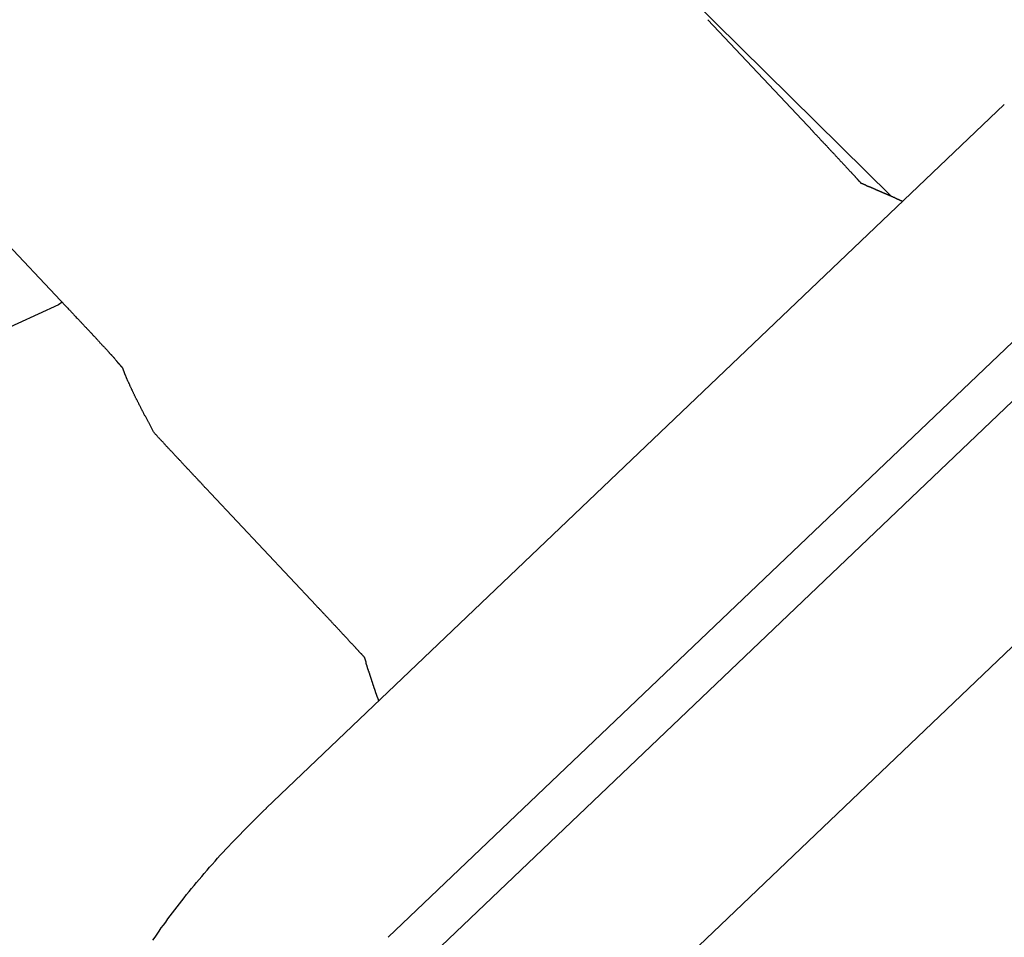
# Model space of a CAD drawing. Extents: x 242 to 6292, y 110 to 4202.
# Drawn here: x 1042 to 1100, y 1454 to 1508 of the extents above; entities that cross this region are included whole.
import ezdxf

# ---------------------------------------------------------------- set-up
doc = ezdxf.new("R2010")
doc.units = 0
doc.header["$LTSCALE"] = 88
doc.layers.get('0').update_dxf_attribs({"linetype": 'CONTINUOUS'})

msp = doc.modelspace()

# ---------------------------------------------------------------- linework, layer by layer
for p, q in [((1093.776, 1497.669), (1079.663, 1511.604)), ((1089.175, 1501.469), (1082.988, 1508.048)), ((1057.009, 1461.663), (1100.43, 1503.065)), ((1035.558, 1501.416), (1045.221, 1491.19)), ((1064.183, 1454.071), (1107.604, 1495.473)), ((1065.912, 1452.241), (1109.333, 1493.643)), ((1044.774, 1491.268), (1036.698, 1487.599)), ((1044.991, 1491.434), (1044.774, 1491.268)), ((1073.086, 1444.649), (1116.507, 1486.051)), ((1053.751, 1480.171), (1059.938, 1473.592))]:
    msp.add_line(p, q)
for points in [[(1089.17, 1501.47, 0), (1089.2, 1501.44, 0), (1089.23, 1501.41, 0), (1089.26, 1501.38, 0), (1089.29, 1501.35, 0), (1089.31, 1501.32, 0), (1089.34, 1501.29, 0), (1089.37, 1501.26, 0), (1089.4, 1501.23, 0), (1089.43, 1501.2, 0), (1089.45, 1501.17, 0), (1089.48, 1501.14, 0), (1089.51, 1501.12, 0), (1089.53, 1501.09, 0), (1089.56, 1501.06, 0), (1089.59, 1501.03, 0), (1089.62, 1501, 0), (1089.64, 1500.97, 0), (1089.67, 1500.94, 0), (1089.7, 1500.91, 0), (1089.72, 1500.89, 0), (1089.75, 1500.86, 0), (1089.78, 1500.83, 0), (1089.8, 1500.8, 0), (1089.83, 1500.77, 0), (1089.85, 1500.75, 0), (1089.88, 1500.72, 0), (1089.91, 1500.69, 0), (1089.93, 1500.66, 0), (1089.96, 1500.64, 0), (1089.98, 1500.61, 0), (1090.01, 1500.58, 0), (1090.03, 1500.55, 0), (1090.06, 1500.53, 0), (1090.09, 1500.5, 0), (1090.11, 1500.47, 0), (1090.14, 1500.44, 0), (1090.16, 1500.42, 0), (1090.19, 1500.39, 0), (1090.21, 1500.36, 0), (1090.24, 1500.34, 0), (1090.26, 1500.31, 0), (1090.29, 1500.29, 0), (1090.31, 1500.26, 0), (1090.33, 1500.23, 0), (1090.36, 1500.21, 0), (1090.38, 1500.18, 0), (1090.41, 1500.15, 0), (1090.43, 1500.13, 0), (1090.46, 1500.1, 0), (1090.48, 1500.08, 0), (1090.5, 1500.05, 0), (1090.53, 1500.03, 0), (1090.55, 1500, 0), (1090.57, 1499.98, 0), (1090.6, 1499.95, 0), (1090.62, 1499.93, 0), (1090.64, 1499.9, 0), (1090.67, 1499.88, 0), (1090.69, 1499.85, 0), (1090.71, 1499.83, 0), (1090.73, 1499.8, 0), (1090.76, 1499.78, 0), (1090.78, 1499.75, 0), (1090.8, 1499.73, 0), (1090.82, 1499.71, 0), (1090.85, 1499.68, 0), (1090.87, 1499.66, 0), (1090.89, 1499.64, 0), (1090.91, 1499.61, 0), (1090.93, 1499.59, 0), (1090.96, 1499.56, 0), (1090.98, 1499.54, 0), (1091, 1499.52, 0), (1091.02, 1499.5, 0), (1091.04, 1499.47, 0), (1091.06, 1499.45, 0), (1091.08, 1499.43, 0), (1091.11, 1499.4, 0), (1091.13, 1499.38, 0), (1091.15, 1499.36, 0), (1091.17, 1499.34, 0), (1091.19, 1499.32, 0), (1091.21, 1499.29, 0), (1091.23, 1499.27, 0), (1091.25, 1499.25, 0), (1091.27, 1499.23, 0), (1091.29, 1499.21, 0), (1091.31, 1499.18, 0), (1091.33, 1499.16, 0), (1091.35, 1499.14, 0), (1091.37, 1499.12, 0), (1091.39, 1499.1, 0), (1091.41, 1499.08, 0), (1091.43, 1499.06, 0), (1091.44, 1499.04, 0), (1091.46, 1499.02, 0), (1091.48, 1499, 0), (1091.5, 1498.98, 0), (1091.52, 1498.96, 0), (1091.54, 1498.94, 0), (1091.56, 1498.92, 0), (1091.57, 1498.9, 0), (1091.59, 1498.88, 0), (1091.61, 1498.86, 0), (1091.63, 1498.84, 0), (1091.65, 1498.82, 0), (1091.66, 1498.8, 0), (1091.68, 1498.78, 0), (1091.7, 1498.76, 0), (1091.72, 1498.74, 0), (1091.73, 1498.73, 0), (1091.75, 1498.71, 0), (1091.77, 1498.69, 0), (1091.78, 1498.67, 0), (1091.8, 1498.65, 0), (1091.82, 1498.63, 0), (1091.83, 1498.62, 0), (1091.85, 1498.6, 0), (1091.86, 1498.58, 0), (1091.88, 1498.56, 0), (1091.9, 1498.55, 0), (1091.91, 1498.53, 0), (1091.93, 1498.51, 0), (1091.94, 1498.49, 0), (1091.96, 1498.48, 0), (1091.97, 1498.46, 0), (1091.99, 1498.44, 0), (1092, 1498.43, 0)], [(1092.31, 1498.3, 0), (1092.31, 1498.3, 0), (1092.31, 1498.3, 0), (1092.31, 1498.3, 0), (1092.3, 1498.3, 0), (1092.3, 1498.3, 0), (1092.3, 1498.3, 0), (1092.3, 1498.3, 0), (1092.29, 1498.3, 0), (1092.29, 1498.3, 0), (1092.29, 1498.31, 0), (1092.29, 1498.31, 0), (1092.28, 1498.31, 0), (1092.28, 1498.31, 0), (1092.28, 1498.31, 0), (1092.28, 1498.31, 0), (1092.28, 1498.31, 0), (1092.27, 1498.31, 0), (1092.27, 1498.31, 0), (1092.27, 1498.31, 0), (1092.27, 1498.32, 0), (1092.26, 1498.32, 0), (1092.26, 1498.32, 0), (1092.26, 1498.32, 0), (1092.26, 1498.32, 0), (1092.25, 1498.32, 0), (1092.25, 1498.32, 0), (1092.25, 1498.32, 0), (1092.25, 1498.32, 0), (1092.25, 1498.32, 0), (1092.24, 1498.32, 0), (1092.24, 1498.33, 0), (1092.24, 1498.33, 0), (1092.24, 1498.33, 0), (1092.23, 1498.33, 0), (1092.23, 1498.33, 0), (1092.23, 1498.33, 0), (1092.23, 1498.33, 0), (1092.22, 1498.33, 0), (1092.22, 1498.33, 0), (1092.22, 1498.33, 0), (1092.22, 1498.34, 0), (1092.22, 1498.34, 0), (1092.21, 1498.34, 0), (1092.21, 1498.34, 0), (1092.21, 1498.34, 0), (1092.21, 1498.34, 0), (1092.2, 1498.34, 0), (1092.2, 1498.34, 0), (1092.2, 1498.34, 0), (1092.2, 1498.34, 0), (1092.19, 1498.35, 0), (1092.19, 1498.35, 0), (1092.19, 1498.35, 0), (1092.19, 1498.35, 0), (1092.18, 1498.35, 0), (1092.18, 1498.35, 0), (1092.18, 1498.35, 0), (1092.18, 1498.35, 0), (1092.17, 1498.35, 0), (1092.17, 1498.36, 0), (1092.17, 1498.36, 0), (1092.17, 1498.36, 0), (1092.17, 1498.36, 0), (1092.16, 1498.36, 0), (1092.16, 1498.36, 0), (1092.16, 1498.36, 0), (1092.16, 1498.36, 0), (1092.15, 1498.36, 0), (1092.15, 1498.36, 0), (1092.15, 1498.37, 0), (1092.15, 1498.37, 0), (1092.14, 1498.37, 0), (1092.14, 1498.37, 0), (1092.14, 1498.37, 0), (1092.14, 1498.37, 0), (1092.13, 1498.37, 0), (1092.13, 1498.37, 0), (1092.13, 1498.37, 0), (1092.13, 1498.37, 0), (1092.12, 1498.38, 0), (1092.12, 1498.38, 0), (1092.12, 1498.38, 0), (1092.12, 1498.38, 0), (1092.11, 1498.38, 0), (1092.11, 1498.38, 0), (1092.11, 1498.38, 0), (1092.11, 1498.38, 0), (1092.1, 1498.38, 0), (1092.1, 1498.39, 0), (1092.1, 1498.39, 0), (1092.1, 1498.39, 0), (1092.09, 1498.39, 0), (1092.09, 1498.39, 0), (1092.09, 1498.39, 0), (1092.09, 1498.39, 0), (1092.08, 1498.39, 0), (1092.08, 1498.39, 0), (1092.08, 1498.39, 0), (1092.08, 1498.4, 0), (1092.07, 1498.4, 0), (1092.07, 1498.4, 0), (1092.07, 1498.4, 0), (1092.07, 1498.4, 0), (1092.06, 1498.4, 0), (1092.06, 1498.4, 0), (1092.06, 1498.4, 0), (1092.06, 1498.4, 0), (1092.05, 1498.41, 0), (1092.05, 1498.41, 0), (1092.05, 1498.41, 0), (1092.05, 1498.41, 0), (1092.04, 1498.41, 0), (1092.04, 1498.41, 0), (1092.04, 1498.41, 0), (1092.04, 1498.41, 0), (1092.03, 1498.41, 0), (1092.03, 1498.42, 0), (1092.03, 1498.42, 0), (1092.03, 1498.42, 0), (1092.02, 1498.42, 0), (1092.02, 1498.42, 0), (1092.02, 1498.42, 0), (1092.02, 1498.42, 0), (1092.01, 1498.42, 0), (1092.01, 1498.42, 0), (1092.01, 1498.43, 0), (1092.01, 1498.43, 0), (1092, 1498.43, 0)], [(1092.31, 1498.3, 0), (1092.33, 1498.29, 0), (1092.34, 1498.28, 0), (1092.36, 1498.28, 0), (1092.37, 1498.27, 0), (1092.39, 1498.26, 0), (1092.41, 1498.26, 0), (1092.42, 1498.25, 0), (1092.44, 1498.24, 0), (1092.45, 1498.24, 0), (1092.47, 1498.23, 0), (1092.48, 1498.23, 0), (1092.5, 1498.22, 0), (1092.51, 1498.21, 0), (1092.53, 1498.21, 0), (1092.55, 1498.2, 0), (1092.56, 1498.19, 0), (1092.58, 1498.19, 0), (1092.59, 1498.18, 0), (1092.61, 1498.17, 0), (1092.63, 1498.17, 0), (1092.64, 1498.16, 0), (1092.66, 1498.15, 0), (1092.67, 1498.15, 0), (1092.69, 1498.14, 0), (1092.7, 1498.13, 0), (1092.72, 1498.13, 0), (1092.74, 1498.12, 0), (1092.75, 1498.11, 0), (1092.77, 1498.11, 0), (1092.78, 1498.1, 0), (1092.8, 1498.09, 0), (1092.82, 1498.09, 0), (1092.83, 1498.08, 0), (1092.85, 1498.07, 0), (1092.86, 1498.06, 0), (1092.88, 1498.06, 0), (1092.9, 1498.05, 0), (1092.91, 1498.04, 0), (1092.93, 1498.04, 0), (1092.95, 1498.03, 0), (1092.96, 1498.02, 0), (1092.98, 1498.02, 0), (1092.99, 1498.01, 0), (1093.01, 1498, 0), (1093.03, 1498, 0), (1093.04, 1497.99, 0), (1093.06, 1497.98, 0), (1093.08, 1497.97, 0), (1093.09, 1497.97, 0), (1093.11, 1497.96, 0), (1093.13, 1497.95, 0), (1093.14, 1497.95, 0), (1093.16, 1497.94, 0), (1093.18, 1497.93, 0), (1093.19, 1497.92, 0), (1093.21, 1497.92, 0), (1093.23, 1497.91, 0), (1093.24, 1497.9, 0), (1093.26, 1497.9, 0), (1093.27, 1497.89, 0), (1093.29, 1497.88, 0), (1093.31, 1497.87, 0), (1093.32, 1497.87, 0), (1093.34, 1497.86, 0), (1093.36, 1497.85, 0), (1093.38, 1497.85, 0), (1093.39, 1497.84, 0), (1093.41, 1497.83, 0), (1093.43, 1497.82, 0), (1093.44, 1497.82, 0), (1093.46, 1497.81, 0), (1093.48, 1497.8, 0), (1093.49, 1497.79, 0), (1093.51, 1497.79, 0), (1093.53, 1497.78, 0), (1093.54, 1497.77, 0), (1093.56, 1497.76, 0), (1093.58, 1497.76, 0), (1093.59, 1497.75, 0), (1093.61, 1497.74, 0), (1093.63, 1497.73, 0), (1093.65, 1497.73, 0), (1093.66, 1497.72, 0), (1093.68, 1497.71, 0), (1093.7, 1497.7, 0), (1093.71, 1497.7, 0), (1093.73, 1497.69, 0), (1093.75, 1497.68, 0), (1093.77, 1497.67, 0), (1093.78, 1497.67, 0), (1093.8, 1497.66, 0), (1093.82, 1497.65, 0), (1093.84, 1497.64, 0), (1093.85, 1497.64, 0), (1093.87, 1497.63, 0), (1093.89, 1497.62, 0), (1093.9, 1497.61, 0), (1093.92, 1497.6, 0), (1093.94, 1497.6, 0), (1093.96, 1497.59, 0), (1093.97, 1497.58, 0), (1093.99, 1497.57, 0), (1094.01, 1497.57, 0), (1094.03, 1497.56, 0), (1094.04, 1497.55, 0), (1094.06, 1497.54, 0), (1094.08, 1497.53, 0), (1094.1, 1497.53, 0), (1094.11, 1497.52, 0), (1094.13, 1497.51, 0), (1094.15, 1497.5, 0), (1094.17, 1497.5, 0), (1094.19, 1497.49, 0), (1094.2, 1497.48, 0), (1094.22, 1497.47, 0), (1094.24, 1497.46, 0), (1094.26, 1497.46, 0), (1094.27, 1497.45, 0), (1094.29, 1497.44, 0), (1094.31, 1497.43, 0), (1094.33, 1497.42, 0), (1094.35, 1497.42, 0), (1094.36, 1497.41, 0), (1094.38, 1497.4, 0), (1094.4, 1497.39, 0), (1094.42, 1497.38, 0), (1094.44, 1497.37, 0), (1094.45, 1497.37, 0)], [(1045.22, 1491.19, 0), (1045.26, 1491.15, 0), (1045.3, 1491.11, 0), (1045.33, 1491.07, 0), (1045.37, 1491.03, 0), (1045.41, 1490.99, 0), (1045.44, 1490.96, 0), (1045.48, 1490.92, 0), (1045.51, 1490.88, 0), (1045.55, 1490.84, 0), (1045.59, 1490.8, 0), (1045.62, 1490.76, 0), (1045.66, 1490.73, 0), (1045.69, 1490.69, 0), (1045.73, 1490.65, 0), (1045.76, 1490.61, 0), (1045.8, 1490.58, 0), (1045.83, 1490.54, 0), (1045.87, 1490.5, 0), (1045.9, 1490.47, 0), (1045.94, 1490.43, 0), (1045.97, 1490.39, 0), (1046.01, 1490.36, 0), (1046.04, 1490.32, 0), (1046.07, 1490.28, 0), (1046.11, 1490.25, 0), (1046.14, 1490.21, 0), (1046.17, 1490.18, 0), (1046.21, 1490.14, 0), (1046.24, 1490.11, 0), (1046.27, 1490.07, 0), (1046.3, 1490.04, 0), (1046.34, 1490.01, 0), (1046.37, 1489.97, 0), (1046.4, 1489.94, 0), (1046.43, 1489.9, 0), (1046.46, 1489.87, 0), (1046.49, 1489.84, 0), (1046.53, 1489.8, 0), (1046.56, 1489.77, 0), (1046.59, 1489.74, 0), (1046.62, 1489.71, 0), (1046.65, 1489.67, 0), (1046.68, 1489.64, 0), (1046.71, 1489.61, 0), (1046.74, 1489.58, 0), (1046.76, 1489.55, 0), (1046.79, 1489.52, 0), (1046.82, 1489.49, 0), (1046.85, 1489.46, 0), (1046.88, 1489.43, 0), (1046.91, 1489.4, 0), (1046.93, 1489.37, 0), (1046.96, 1489.34, 0), (1046.99, 1489.31, 0), (1047.02, 1489.28, 0), (1047.04, 1489.25, 0), (1047.07, 1489.22, 0), (1047.1, 1489.19, 0), (1047.12, 1489.16, 0), (1047.15, 1489.14, 0), (1047.17, 1489.11, 0), (1047.2, 1489.08, 0), (1047.22, 1489.05, 0), (1047.25, 1489.03, 0), (1047.27, 1489, 0), (1047.3, 1488.98, 0), (1047.32, 1488.95, 0), (1047.34, 1488.92, 0), (1047.37, 1488.9, 0), (1047.39, 1488.87, 0), (1047.41, 1488.85, 0), (1047.43, 1488.83, 0), (1047.46, 1488.8, 0), (1047.48, 1488.78, 0), (1047.5, 1488.75, 0), (1047.52, 1488.73, 0), (1047.54, 1488.71, 0), (1047.56, 1488.68, 0), (1047.58, 1488.66, 0), (1047.6, 1488.64, 0), (1047.62, 1488.62, 0), (1047.64, 1488.6, 0), (1047.66, 1488.58, 0), (1047.68, 1488.55, 0), (1047.7, 1488.53, 0), (1047.72, 1488.51, 0), (1047.74, 1488.49, 0), (1047.76, 1488.47, 0), (1047.77, 1488.46, 0), (1047.79, 1488.44, 0), (1047.81, 1488.42, 0), (1047.82, 1488.4, 0), (1047.84, 1488.38, 0), (1047.86, 1488.36, 0), (1047.87, 1488.35, 0), (1047.89, 1488.33, 0), (1047.9, 1488.31, 0), (1047.92, 1488.3, 0), (1047.93, 1488.28, 0), (1047.95, 1488.26, 0), (1047.96, 1488.25, 0), (1047.97, 1488.23, 0), (1047.99, 1488.22, 0), (1048, 1488.2, 0), (1048.01, 1488.19, 0), (1048.03, 1488.18, 0), (1048.04, 1488.16, 0), (1048.05, 1488.15, 0), (1048.06, 1488.14, 0), (1048.07, 1488.12, 0), (1048.08, 1488.11, 0), (1048.09, 1488.1, 0), (1048.1, 1488.09, 0), (1048.11, 1488.08, 0), (1048.12, 1488.07, 0), (1048.13, 1488.05, 0), (1048.14, 1488.04, 0), (1048.15, 1488.03, 0), (1048.16, 1488.03, 0), (1048.16, 1488.02, 0), (1048.17, 1488.01, 0), (1048.18, 1488, 0), (1048.19, 1487.99, 0), (1048.19, 1487.98, 0), (1048.2, 1487.98, 0), (1048.2, 1487.97, 0), (1048.21, 1487.96, 0), (1048.22, 1487.96, 0)], [(1048.56, 1487.55, 0), (1048.56, 1487.55, 0), (1048.56, 1487.55, 0), (1048.55, 1487.56, 0), (1048.55, 1487.56, 0), (1048.55, 1487.57, 0), (1048.54, 1487.57, 0), (1048.54, 1487.57, 0), (1048.54, 1487.58, 0), (1048.53, 1487.58, 0), (1048.53, 1487.59, 0), (1048.52, 1487.59, 0), (1048.52, 1487.59, 0), (1048.52, 1487.6, 0), (1048.51, 1487.6, 0), (1048.51, 1487.61, 0), (1048.51, 1487.61, 0), (1048.5, 1487.61, 0), (1048.5, 1487.62, 0), (1048.5, 1487.62, 0), (1048.49, 1487.63, 0), (1048.49, 1487.63, 0), (1048.49, 1487.63, 0), (1048.48, 1487.64, 0), (1048.48, 1487.64, 0), (1048.48, 1487.65, 0), (1048.47, 1487.65, 0), (1048.47, 1487.65, 0), (1048.47, 1487.66, 0), (1048.46, 1487.66, 0), (1048.46, 1487.66, 0), (1048.46, 1487.67, 0), (1048.45, 1487.67, 0), (1048.45, 1487.68, 0), (1048.45, 1487.68, 0), (1048.45, 1487.68, 0), (1048.44, 1487.69, 0), (1048.44, 1487.69, 0), (1048.44, 1487.69, 0), (1048.43, 1487.7, 0), (1048.43, 1487.7, 0), (1048.43, 1487.7, 0), (1048.42, 1487.71, 0), (1048.42, 1487.71, 0), (1048.42, 1487.71, 0), (1048.41, 1487.72, 0), (1048.41, 1487.72, 0), (1048.41, 1487.73, 0), (1048.41, 1487.73, 0), (1048.4, 1487.73, 0), (1048.4, 1487.74, 0), (1048.4, 1487.74, 0), (1048.39, 1487.74, 0), (1048.39, 1487.75, 0), (1048.39, 1487.75, 0), (1048.38, 1487.75, 0), (1048.38, 1487.76, 0), (1048.38, 1487.76, 0), (1048.38, 1487.76, 0), (1048.37, 1487.77, 0), (1048.37, 1487.77, 0), (1048.37, 1487.77, 0), (1048.37, 1487.78, 0), (1048.36, 1487.78, 0), (1048.36, 1487.78, 0), (1048.36, 1487.79, 0), (1048.35, 1487.79, 0), (1048.35, 1487.79, 0), (1048.35, 1487.79, 0), (1048.35, 1487.8, 0), (1048.34, 1487.8, 0), (1048.34, 1487.8, 0), (1048.34, 1487.81, 0), (1048.34, 1487.81, 0), (1048.33, 1487.81, 0), (1048.33, 1487.82, 0), (1048.33, 1487.82, 0), (1048.33, 1487.82, 0), (1048.32, 1487.83, 0), (1048.32, 1487.83, 0), (1048.32, 1487.83, 0), (1048.32, 1487.83, 0), (1048.31, 1487.84, 0), (1048.31, 1487.84, 0), (1048.31, 1487.84, 0), (1048.31, 1487.85, 0), (1048.3, 1487.85, 0), (1048.3, 1487.85, 0), (1048.3, 1487.85, 0), (1048.3, 1487.86, 0), (1048.29, 1487.86, 0), (1048.29, 1487.86, 0), (1048.29, 1487.87, 0), (1048.29, 1487.87, 0), (1048.28, 1487.87, 0), (1048.28, 1487.87, 0), (1048.28, 1487.88, 0), (1048.28, 1487.88, 0), (1048.28, 1487.88, 0), (1048.27, 1487.88, 0), (1048.27, 1487.89, 0), (1048.27, 1487.89, 0), (1048.27, 1487.89, 0), (1048.26, 1487.9, 0), (1048.26, 1487.9, 0), (1048.26, 1487.9, 0), (1048.26, 1487.9, 0), (1048.26, 1487.91, 0), (1048.25, 1487.91, 0), (1048.25, 1487.91, 0), (1048.25, 1487.91, 0), (1048.25, 1487.92, 0), (1048.25, 1487.92, 0), (1048.24, 1487.92, 0), (1048.24, 1487.92, 0), (1048.24, 1487.93, 0), (1048.24, 1487.93, 0), (1048.24, 1487.93, 0), (1048.23, 1487.93, 0), (1048.23, 1487.93, 0), (1048.23, 1487.94, 0), (1048.23, 1487.94, 0), (1048.23, 1487.94, 0), (1048.22, 1487.94, 0), (1048.22, 1487.95, 0), (1048.22, 1487.95, 0), (1048.22, 1487.95, 0), (1048.22, 1487.95, 0), (1048.22, 1487.96, 0)], [(1050.43, 1483.73, 0), (1050.4, 1483.77, 0), (1050.38, 1483.81, 0), (1050.36, 1483.85, 0), (1050.34, 1483.88, 0), (1050.32, 1483.92, 0), (1050.3, 1483.96, 0), (1050.27, 1484, 0), (1050.25, 1484.04, 0), (1050.23, 1484.08, 0), (1050.21, 1484.12, 0), (1050.19, 1484.16, 0), (1050.17, 1484.2, 0), (1050.15, 1484.23, 0), (1050.13, 1484.27, 0), (1050.11, 1484.31, 0), (1050.09, 1484.35, 0), (1050.07, 1484.38, 0), (1050.05, 1484.42, 0), (1050.03, 1484.46, 0), (1050.01, 1484.5, 0), (1049.99, 1484.53, 0), (1049.97, 1484.57, 0), (1049.95, 1484.61, 0), (1049.93, 1484.64, 0), (1049.91, 1484.68, 0), (1049.89, 1484.72, 0), (1049.87, 1484.75, 0), (1049.85, 1484.79, 0), (1049.83, 1484.82, 0), (1049.81, 1484.86, 0), (1049.8, 1484.89, 0), (1049.78, 1484.93, 0), (1049.76, 1484.96, 0), (1049.74, 1485, 0), (1049.72, 1485.03, 0), (1049.7, 1485.07, 0), (1049.69, 1485.1, 0), (1049.67, 1485.14, 0), (1049.65, 1485.17, 0), (1049.63, 1485.21, 0), (1049.62, 1485.24, 0), (1049.6, 1485.27, 0), (1049.58, 1485.31, 0), (1049.56, 1485.34, 0), (1049.55, 1485.37, 0), (1049.53, 1485.41, 0), (1049.51, 1485.44, 0), (1049.5, 1485.47, 0), (1049.48, 1485.51, 0), (1049.46, 1485.54, 0), (1049.45, 1485.57, 0), (1049.43, 1485.6, 0), (1049.42, 1485.63, 0), (1049.4, 1485.67, 0), (1049.38, 1485.7, 0), (1049.37, 1485.73, 0), (1049.35, 1485.76, 0), (1049.34, 1485.79, 0), (1049.32, 1485.82, 0), (1049.31, 1485.85, 0), (1049.29, 1485.88, 0), (1049.28, 1485.92, 0), (1049.26, 1485.95, 0), (1049.25, 1485.98, 0), (1049.23, 1486.01, 0), (1049.22, 1486.04, 0), (1049.2, 1486.07, 0), (1049.19, 1486.09, 0), (1049.17, 1486.12, 0), (1049.16, 1486.15, 0), (1049.15, 1486.18, 0), (1049.13, 1486.21, 0), (1049.12, 1486.24, 0), (1049.11, 1486.27, 0), (1049.09, 1486.3, 0), (1049.08, 1486.32, 0), (1049.07, 1486.35, 0), (1049.05, 1486.38, 0), (1049.04, 1486.41, 0), (1049.03, 1486.44, 0), (1049.02, 1486.46, 0), (1049, 1486.49, 0), (1048.99, 1486.52, 0), (1048.98, 1486.54, 0), (1048.97, 1486.57, 0), (1048.95, 1486.6, 0), (1048.94, 1486.62, 0), (1048.93, 1486.65, 0), (1048.92, 1486.67, 0), (1048.91, 1486.7, 0), (1048.9, 1486.73, 0), (1048.88, 1486.75, 0), (1048.87, 1486.78, 0), (1048.86, 1486.8, 0), (1048.85, 1486.83, 0), (1048.84, 1486.85, 0), (1048.83, 1486.88, 0), (1048.82, 1486.9, 0), (1048.81, 1486.92, 0), (1048.8, 1486.95, 0), (1048.79, 1486.97, 0), (1048.78, 1487, 0), (1048.77, 1487.02, 0), (1048.76, 1487.04, 0), (1048.75, 1487.07, 0), (1048.74, 1487.09, 0), (1048.73, 1487.11, 0), (1048.72, 1487.13, 0), (1048.71, 1487.16, 0), (1048.7, 1487.18, 0), (1048.69, 1487.2, 0), (1048.69, 1487.22, 0), (1048.68, 1487.24, 0), (1048.67, 1487.26, 0), (1048.66, 1487.29, 0), (1048.65, 1487.31, 0), (1048.64, 1487.33, 0), (1048.64, 1487.35, 0), (1048.63, 1487.37, 0), (1048.62, 1487.39, 0), (1048.61, 1487.41, 0), (1048.61, 1487.43, 0), (1048.6, 1487.45, 0), (1048.59, 1487.47, 0), (1048.58, 1487.49, 0), (1048.58, 1487.51, 0), (1048.57, 1487.53, 0), (1048.56, 1487.55, 0)], [(1053.75, 1480.17, 0), (1053.72, 1480.2, 0), (1053.69, 1480.23, 0), (1053.66, 1480.26, 0), (1053.63, 1480.3, 0), (1053.61, 1480.33, 0), (1053.58, 1480.36, 0), (1053.55, 1480.39, 0), (1053.52, 1480.42, 0), (1053.49, 1480.45, 0), (1053.46, 1480.48, 0), (1053.43, 1480.51, 0), (1053.4, 1480.54, 0), (1053.37, 1480.57, 0), (1053.34, 1480.6, 0), (1053.32, 1480.63, 0), (1053.29, 1480.66, 0), (1053.26, 1480.69, 0), (1053.23, 1480.73, 0), (1053.2, 1480.76, 0), (1053.17, 1480.79, 0), (1053.15, 1480.82, 0), (1053.12, 1480.85, 0), (1053.09, 1480.88, 0), (1053.06, 1480.91, 0), (1053.03, 1480.94, 0), (1053, 1480.97, 0), (1052.98, 1481, 0), (1052.95, 1481.03, 0), (1052.92, 1481.06, 0), (1052.89, 1481.09, 0), (1052.86, 1481.12, 0), (1052.84, 1481.15, 0), (1052.81, 1481.17, 0), (1052.78, 1481.2, 0), (1052.75, 1481.23, 0), (1052.73, 1481.26, 0), (1052.7, 1481.29, 0), (1052.67, 1481.32, 0), (1052.64, 1481.35, 0), (1052.62, 1481.38, 0), (1052.59, 1481.41, 0), (1052.56, 1481.44, 0), (1052.53, 1481.47, 0), (1052.51, 1481.5, 0), (1052.48, 1481.53, 0), (1052.45, 1481.56, 0), (1052.42, 1481.58, 0), (1052.4, 1481.61, 0), (1052.37, 1481.64, 0), (1052.34, 1481.67, 0), (1052.32, 1481.7, 0), (1052.29, 1481.73, 0), (1052.26, 1481.76, 0), (1052.24, 1481.78, 0), (1052.21, 1481.81, 0), (1052.18, 1481.84, 0), (1052.16, 1481.87, 0), (1052.13, 1481.9, 0), (1052.1, 1481.93, 0), (1052.08, 1481.95, 0), (1052.05, 1481.98, 0), (1052.03, 1482.01, 0), (1052, 1482.04, 0), (1051.97, 1482.07, 0), (1051.95, 1482.09, 0), (1051.92, 1482.12, 0), (1051.9, 1482.15, 0), (1051.87, 1482.18, 0), (1051.84, 1482.21, 0), (1051.82, 1482.23, 0), (1051.79, 1482.26, 0), (1051.77, 1482.29, 0), (1051.74, 1482.32, 0), (1051.72, 1482.34, 0), (1051.69, 1482.37, 0), (1051.66, 1482.4, 0), (1051.64, 1482.42, 0), (1051.61, 1482.45, 0), (1051.59, 1482.48, 0), (1051.56, 1482.51, 0), (1051.54, 1482.53, 0), (1051.51, 1482.56, 0), (1051.49, 1482.59, 0), (1051.46, 1482.61, 0), (1051.44, 1482.64, 0), (1051.41, 1482.67, 0), (1051.39, 1482.69, 0), (1051.36, 1482.72, 0), (1051.34, 1482.75, 0), (1051.31, 1482.77, 0), (1051.29, 1482.8, 0), (1051.27, 1482.82, 0), (1051.24, 1482.85, 0), (1051.22, 1482.88, 0), (1051.19, 1482.9, 0), (1051.17, 1482.93, 0), (1051.14, 1482.95, 0), (1051.12, 1482.98, 0), (1051.1, 1483.01, 0), (1051.07, 1483.03, 0), (1051.05, 1483.06, 0), (1051.02, 1483.08, 0), (1051, 1483.11, 0), (1050.98, 1483.13, 0), (1050.95, 1483.16, 0), (1050.93, 1483.19, 0), (1050.91, 1483.21, 0), (1050.88, 1483.24, 0), (1050.86, 1483.26, 0), (1050.84, 1483.29, 0), (1050.81, 1483.31, 0), (1050.79, 1483.34, 0), (1050.77, 1483.36, 0), (1050.74, 1483.39, 0), (1050.72, 1483.41, 0), (1050.7, 1483.44, 0), (1050.67, 1483.46, 0), (1050.65, 1483.48, 0), (1050.63, 1483.51, 0), (1050.61, 1483.53, 0), (1050.58, 1483.56, 0), (1050.56, 1483.58, 0), (1050.54, 1483.61, 0), (1050.52, 1483.63, 0), (1050.49, 1483.65, 0), (1050.47, 1483.68, 0), (1050.45, 1483.7, 0), (1050.43, 1483.73, 0)], [(1059.94, 1473.59, 0), (1059.97, 1473.56, 0), (1059.99, 1473.53, 0), (1060.02, 1473.5, 0), (1060.05, 1473.47, 0), (1060.08, 1473.44, 0), (1060.11, 1473.41, 0), (1060.13, 1473.38, 0), (1060.16, 1473.35, 0), (1060.19, 1473.33, 0), (1060.22, 1473.3, 0), (1060.24, 1473.27, 0), (1060.27, 1473.24, 0), (1060.3, 1473.21, 0), (1060.32, 1473.18, 0), (1060.35, 1473.15, 0), (1060.38, 1473.12, 0), (1060.41, 1473.09, 0), (1060.43, 1473.07, 0), (1060.46, 1473.04, 0), (1060.49, 1473.01, 0), (1060.51, 1472.98, 0), (1060.54, 1472.95, 0), (1060.56, 1472.92, 0), (1060.59, 1472.9, 0), (1060.62, 1472.87, 0), (1060.64, 1472.84, 0), (1060.67, 1472.81, 0), (1060.7, 1472.79, 0), (1060.72, 1472.76, 0), (1060.75, 1472.73, 0), (1060.77, 1472.7, 0), (1060.8, 1472.68, 0), (1060.82, 1472.65, 0), (1060.85, 1472.62, 0), (1060.87, 1472.59, 0), (1060.9, 1472.57, 0), (1060.92, 1472.54, 0), (1060.95, 1472.51, 0), (1060.97, 1472.49, 0), (1061, 1472.46, 0), (1061.02, 1472.43, 0), (1061.05, 1472.41, 0), (1061.07, 1472.38, 0), (1061.1, 1472.36, 0), (1061.12, 1472.33, 0), (1061.15, 1472.3, 0), (1061.17, 1472.28, 0), (1061.19, 1472.25, 0), (1061.22, 1472.23, 0), (1061.24, 1472.2, 0), (1061.27, 1472.17, 0), (1061.29, 1472.15, 0), (1061.31, 1472.12, 0), (1061.34, 1472.1, 0), (1061.36, 1472.07, 0), (1061.38, 1472.05, 0), (1061.41, 1472.02, 0), (1061.43, 1472, 0), (1061.45, 1471.97, 0), (1061.48, 1471.95, 0), (1061.5, 1471.93, 0), (1061.52, 1471.9, 0), (1061.54, 1471.88, 0), (1061.57, 1471.85, 0), (1061.59, 1471.83, 0), (1061.61, 1471.81, 0), (1061.63, 1471.78, 0), (1061.65, 1471.76, 0), (1061.68, 1471.73, 0), (1061.7, 1471.71, 0), (1061.72, 1471.69, 0), (1061.74, 1471.66, 0), (1061.76, 1471.64, 0), (1061.78, 1471.62, 0), (1061.81, 1471.59, 0), (1061.83, 1471.57, 0), (1061.85, 1471.55, 0), (1061.87, 1471.53, 0), (1061.89, 1471.5, 0), (1061.91, 1471.48, 0), (1061.93, 1471.46, 0), (1061.95, 1471.44, 0), (1061.97, 1471.42, 0), (1061.99, 1471.39, 0), (1062.01, 1471.37, 0), (1062.03, 1471.35, 0), (1062.05, 1471.33, 0), (1062.07, 1471.31, 0), (1062.09, 1471.29, 0), (1062.11, 1471.26, 0), (1062.13, 1471.24, 0), (1062.15, 1471.22, 0), (1062.17, 1471.2, 0), (1062.19, 1471.18, 0), (1062.21, 1471.16, 0), (1062.23, 1471.14, 0), (1062.25, 1471.12, 0), (1062.26, 1471.1, 0), (1062.28, 1471.08, 0), (1062.3, 1471.06, 0), (1062.32, 1471.04, 0), (1062.34, 1471.02, 0), (1062.36, 1471, 0), (1062.37, 1470.98, 0), (1062.39, 1470.96, 0), (1062.41, 1470.94, 0), (1062.43, 1470.92, 0), (1062.44, 1470.9, 0), (1062.46, 1470.89, 0), (1062.48, 1470.87, 0), (1062.5, 1470.85, 0), (1062.51, 1470.83, 0), (1062.53, 1470.81, 0), (1062.55, 1470.79, 0), (1062.56, 1470.77, 0), (1062.58, 1470.76, 0), (1062.6, 1470.74, 0), (1062.61, 1470.72, 0), (1062.63, 1470.7, 0), (1062.64, 1470.69, 0), (1062.66, 1470.67, 0), (1062.68, 1470.65, 0), (1062.69, 1470.63, 0), (1062.71, 1470.62, 0), (1062.72, 1470.6, 0), (1062.74, 1470.58, 0), (1062.75, 1470.57, 0), (1062.77, 1470.55, 0)], [(1062.77, 1470.55, 0), (1062.77, 1470.55, 0), (1062.77, 1470.55, 0), (1062.77, 1470.54, 0), (1062.77, 1470.54, 0), (1062.77, 1470.54, 0), (1062.77, 1470.53, 0), (1062.77, 1470.53, 0), (1062.78, 1470.53, 0), (1062.78, 1470.53, 0), (1062.78, 1470.52, 0), (1062.78, 1470.52, 0), (1062.78, 1470.52, 0), (1062.78, 1470.52, 0), (1062.78, 1470.51, 0), (1062.78, 1470.51, 0), (1062.78, 1470.51, 0), (1062.78, 1470.51, 0), (1062.78, 1470.5, 0), (1062.78, 1470.5, 0), (1062.79, 1470.5, 0), (1062.79, 1470.49, 0), (1062.79, 1470.49, 0), (1062.79, 1470.49, 0), (1062.79, 1470.49, 0), (1062.79, 1470.48, 0), (1062.79, 1470.48, 0), (1062.79, 1470.48, 0), (1062.79, 1470.48, 0), (1062.79, 1470.47, 0), (1062.79, 1470.47, 0), (1062.8, 1470.47, 0), (1062.8, 1470.47, 0), (1062.8, 1470.46, 0), (1062.8, 1470.46, 0), (1062.8, 1470.46, 0), (1062.8, 1470.46, 0), (1062.8, 1470.45, 0), (1062.8, 1470.45, 0), (1062.8, 1470.45, 0), (1062.8, 1470.45, 0), (1062.8, 1470.44, 0), (1062.81, 1470.44, 0), (1062.81, 1470.44, 0), (1062.81, 1470.44, 0), (1062.81, 1470.43, 0), (1062.81, 1470.43, 0), (1062.81, 1470.43, 0), (1062.81, 1470.42, 0), (1062.81, 1470.42, 0), (1062.81, 1470.42, 0), (1062.81, 1470.42, 0), (1062.81, 1470.41, 0), (1062.81, 1470.41, 0), (1062.82, 1470.41, 0), (1062.82, 1470.41, 0), (1062.82, 1470.4, 0), (1062.82, 1470.4, 0), (1062.82, 1470.4, 0), (1062.82, 1470.4, 0), (1062.82, 1470.39, 0), (1062.82, 1470.39, 0), (1062.82, 1470.39, 0), (1062.82, 1470.39, 0), (1062.82, 1470.38, 0), (1062.82, 1470.38, 0), (1062.83, 1470.38, 0), (1062.83, 1470.38, 0), (1062.83, 1470.37, 0), (1062.83, 1470.37, 0), (1062.83, 1470.37, 0), (1062.83, 1470.37, 0), (1062.83, 1470.36, 0), (1062.83, 1470.36, 0), (1062.83, 1470.36, 0), (1062.83, 1470.36, 0), (1062.83, 1470.35, 0), (1062.83, 1470.35, 0), (1062.84, 1470.35, 0), (1062.84, 1470.35, 0), (1062.84, 1470.34, 0), (1062.84, 1470.34, 0), (1062.84, 1470.34, 0), (1062.84, 1470.34, 0), (1062.84, 1470.33, 0), (1062.84, 1470.33, 0), (1062.84, 1470.33, 0), (1062.84, 1470.33, 0), (1062.84, 1470.32, 0), (1062.84, 1470.32, 0), (1062.84, 1470.32, 0), (1062.85, 1470.32, 0), (1062.85, 1470.31, 0), (1062.85, 1470.31, 0), (1062.85, 1470.31, 0), (1062.85, 1470.31, 0), (1062.85, 1470.3, 0), (1062.85, 1470.3, 0), (1062.85, 1470.3, 0), (1062.85, 1470.3, 0), (1062.85, 1470.29, 0), (1062.85, 1470.29, 0), (1062.85, 1470.29, 0), (1062.86, 1470.29, 0), (1062.86, 1470.28, 0), (1062.86, 1470.28, 0), (1062.86, 1470.28, 0), (1062.86, 1470.28, 0), (1062.86, 1470.27, 0), (1062.86, 1470.27, 0), (1062.86, 1470.27, 0), (1062.86, 1470.27, 0), (1062.86, 1470.27, 0), (1062.86, 1470.26, 0), (1062.86, 1470.26, 0), (1062.86, 1470.26, 0), (1062.87, 1470.26, 0), (1062.87, 1470.25, 0), (1062.87, 1470.25, 0), (1062.87, 1470.25, 0), (1062.87, 1470.25, 0), (1062.87, 1470.24, 0), (1062.87, 1470.24, 0), (1062.87, 1470.24, 0), (1062.87, 1470.24, 0), (1062.87, 1470.23, 0), (1062.87, 1470.23, 0), (1062.87, 1470.23, 0), (1062.87, 1470.23, 0)], [(1063.63, 1467.97, 0), (1063.62, 1467.99, 0), (1063.61, 1468.01, 0), (1063.61, 1468.03, 0), (1063.6, 1468.05, 0), (1063.59, 1468.07, 0), (1063.59, 1468.09, 0), (1063.58, 1468.11, 0), (1063.57, 1468.13, 0), (1063.57, 1468.14, 0), (1063.56, 1468.16, 0), (1063.55, 1468.18, 0), (1063.55, 1468.2, 0), (1063.54, 1468.22, 0), (1063.54, 1468.24, 0), (1063.53, 1468.26, 0), (1063.52, 1468.27, 0), (1063.52, 1468.29, 0), (1063.51, 1468.31, 0), (1063.5, 1468.33, 0), (1063.5, 1468.35, 0), (1063.49, 1468.37, 0), (1063.48, 1468.39, 0), (1063.48, 1468.4, 0), (1063.47, 1468.42, 0), (1063.46, 1468.44, 0), (1063.46, 1468.46, 0), (1063.45, 1468.48, 0), (1063.44, 1468.5, 0), (1063.44, 1468.51, 0), (1063.43, 1468.53, 0), (1063.43, 1468.55, 0), (1063.42, 1468.57, 0), (1063.41, 1468.59, 0), (1063.41, 1468.61, 0), (1063.4, 1468.62, 0), (1063.39, 1468.64, 0), (1063.39, 1468.66, 0), (1063.38, 1468.68, 0), (1063.38, 1468.7, 0), (1063.37, 1468.71, 0), (1063.36, 1468.73, 0), (1063.36, 1468.75, 0), (1063.35, 1468.77, 0), (1063.34, 1468.79, 0), (1063.34, 1468.8, 0), (1063.33, 1468.82, 0), (1063.33, 1468.84, 0), (1063.32, 1468.86, 0), (1063.31, 1468.88, 0), (1063.31, 1468.89, 0), (1063.3, 1468.91, 0), (1063.3, 1468.93, 0), (1063.29, 1468.95, 0), (1063.28, 1468.97, 0), (1063.28, 1468.98, 0), (1063.27, 1469, 0), (1063.27, 1469.02, 0), (1063.26, 1469.04, 0), (1063.25, 1469.05, 0), (1063.25, 1469.07, 0), (1063.24, 1469.09, 0), (1063.24, 1469.11, 0), (1063.23, 1469.12, 0), (1063.22, 1469.14, 0), (1063.22, 1469.16, 0), (1063.21, 1469.18, 0), (1063.21, 1469.2, 0), (1063.2, 1469.21, 0), (1063.19, 1469.23, 0), (1063.19, 1469.25, 0), (1063.18, 1469.27, 0), (1063.18, 1469.28, 0), (1063.17, 1469.3, 0), (1063.17, 1469.32, 0), (1063.16, 1469.33, 0), (1063.15, 1469.35, 0), (1063.15, 1469.37, 0), (1063.14, 1469.39, 0), (1063.14, 1469.4, 0), (1063.13, 1469.42, 0), (1063.13, 1469.44, 0), (1063.12, 1469.46, 0), (1063.11, 1469.47, 0), (1063.11, 1469.49, 0), (1063.1, 1469.51, 0), (1063.1, 1469.52, 0), (1063.09, 1469.54, 0), (1063.09, 1469.56, 0), (1063.08, 1469.58, 0), (1063.08, 1469.59, 0), (1063.07, 1469.61, 0), (1063.06, 1469.63, 0), (1063.06, 1469.64, 0), (1063.05, 1469.66, 0), (1063.05, 1469.68, 0), (1063.04, 1469.7, 0), (1063.04, 1469.71, 0), (1063.03, 1469.73, 0), (1063.03, 1469.75, 0), (1063.02, 1469.76, 0), (1063.02, 1469.78, 0), (1063.01, 1469.8, 0), (1063, 1469.81, 0), (1063, 1469.83, 0), (1062.99, 1469.85, 0), (1062.99, 1469.86, 0), (1062.98, 1469.88, 0), (1062.98, 1469.9, 0), (1062.97, 1469.91, 0), (1062.97, 1469.93, 0), (1062.96, 1469.95, 0), (1062.96, 1469.96, 0), (1062.95, 1469.98, 0), (1062.95, 1470, 0), (1062.94, 1470.01, 0), (1062.94, 1470.03, 0), (1062.93, 1470.05, 0), (1062.93, 1470.06, 0), (1062.92, 1470.08, 0), (1062.91, 1470.1, 0), (1062.91, 1470.11, 0), (1062.9, 1470.13, 0), (1062.9, 1470.14, 0), (1062.89, 1470.16, 0), (1062.89, 1470.18, 0), (1062.88, 1470.19, 0), (1062.88, 1470.21, 0), (1062.87, 1470.23, 0)], [(1050.34, 1453.91, 0), (1050.46, 1454.08, 0), (1050.58, 1454.26, 0), (1050.71, 1454.44, 0), (1050.83, 1454.62, 0), (1050.96, 1454.79, 0), (1051.09, 1454.97, 0), (1051.22, 1455.15, 0), (1051.35, 1455.33, 0), (1051.49, 1455.51, 0), (1051.62, 1455.68, 0), (1051.76, 1455.86, 0), (1051.9, 1456.04, 0), (1052.04, 1456.22, 0), (1052.18, 1456.4, 0), (1052.32, 1456.58, 0), (1052.47, 1456.76, 0), (1052.61, 1456.94, 0), (1052.76, 1457.12, 0), (1052.91, 1457.29, 0), (1053.06, 1457.47, 0), (1053.21, 1457.65, 0), (1053.36, 1457.83, 0), (1053.52, 1458.01, 0), (1053.67, 1458.19, 0), (1053.83, 1458.36, 0), (1053.99, 1458.54, 0), (1054.14, 1458.72, 0), (1054.3, 1458.9, 0), (1054.47, 1459.07, 0), (1054.63, 1459.25, 0), (1054.79, 1459.42, 0), (1054.96, 1459.6, 0), (1055.12, 1459.77, 0), (1055.29, 1459.95, 0), (1055.46, 1460.12, 0), (1055.63, 1460.3, 0), (1055.8, 1460.47, 0), (1055.97, 1460.64, 0), (1056.14, 1460.81, 0), (1056.31, 1460.99, 0), (1056.48, 1461.16, 0), (1056.66, 1461.33, 0), (1056.83, 1461.49, 0), (1057.01, 1461.66, 0)]]:
    msp.add_polyline3d(points)

doc.saveas('drawing.dxf')
